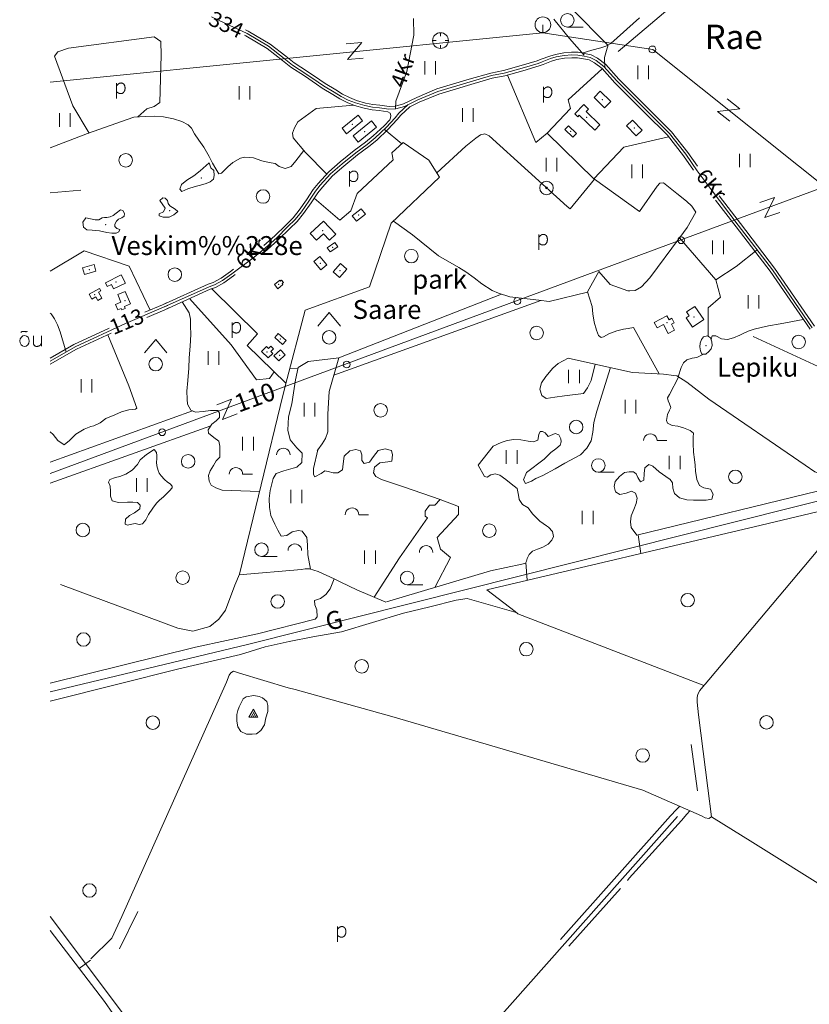
# Model space of a CAD drawing. Extents: x 549946 to 555051, y 6574973 to 6585091.
# Drawn here: x 549966 to 550843, y 6581717 to 6582811 of the extents above; entities that cross this region are included whole.
import ezdxf
from ezdxf.enums import TextEntityAlignment as Align

# ---------------------------------------------------------------- set-up
doc = ezdxf.new("R2010")
doc.units = 0
doc.header["$MEASUREMENT"] = 0
for name, color, linetype, lineweight in [('1', 7, 'Continuous', 0), ('10', 7, 'Continuous', 0), ('11', 7, 'Continuous', 0), ('12', 7, 'Continuous', 0), ('13', 7, 'Continuous', 0), ('15', 7, 'Continuous', 0), ('16', 7, 'Continuous', 0), ('17', 7, 'Continuous', 0), ('2', 7, 'Continuous', 0), ('20', 7, 'Continuous', 0), ('22', 7, 'Continuous', 0), ('23', 7, 'Continuous', 0), ('25', 7, 'Continuous', 0), ('27', 7, 'Continuous', 0), ('28', 7, 'Continuous', 0), ('29', 7, 'Continuous', 0), ('3', 7, 'Continuous', 0), ('30', 7, 'Continuous', 0), ('31', 7, 'Continuous', 0), ('32', 7, 'Continuous', 0), ('33', 7, 'Continuous', 0), ('4', 7, 'Continuous', 0), ('46', 7, 'Continuous', 0), ('47', 7, 'Continuous', 0), ('5', 7, 'Continuous', 0), ('50', 7, 'Continuous', 0), ('51', 7, 'Continuous', 0), ('53', 7, 'Continuous', 0), ('54', 7, 'Continuous', 0), ('58', 7, 'Continuous', 0), ('8', 7, 'Continuous', 0)]:
    doc.layers.add(name, color=color, linetype=linetype, lineweight=lineweight)
doc.styles.add('TXT', font='txt.shx')

# ---------------------------------------------------------------- blocks, each defined once
blk = doc.blocks.new('ELPOS1')
at = {"layer": '2', "color": 7, "linetype": 'Continuous', "lineweight": 0}
blk.add_circle((0, 0), 3.76, dxfattribs=at)
blk = doc.blocks.new('TRAFO1')
at = {"layer": '1', "color": 7, "linetype": 'Continuous', "lineweight": 0}
blk.add_line((0, 0), (0, -8.8), dxfattribs=at)
blk.add_circle((0, 0), 8.76, dxfattribs=at)
blk = doc.blocks.new('LPUU_1')
at = {"layer": '20', "color": 3, "linetype": 'Continuous', "lineweight": 0}
for radius in [7.52, 1]:
    blk.add_circle((0, 0), radius, dxfattribs=at)
blk = doc.blocks.new('HLEHT1')
at = {"layer": '15', "color": 3, "linetype": 'Continuous', "lineweight": 0}
blk.add_line((0, -7.5), (17.5, -7.5), dxfattribs=at)
blk.add_circle((0, 0), 7.52, dxfattribs=at)
blk = doc.blocks.new('LZMR_1')
at = {"layer": '4', "color": 7, "linetype": 'Continuous', "lineweight": 0}
blk.add_lwpolyline([(-8.7, 8.8), (8.8, 8.8), (-8.7, -8.7), (8.8, -8.7)], dxfattribs=at)
blk = doc.blocks.new('LEHT_1')
at = {"layer": '13', "color": 3, "linetype": 'Continuous', "lineweight": 0}
blk.add_circle((0, 0), 7.52, dxfattribs=at)
blk = doc.blocks.new('KIVIH1')
at = {"layer": '17', "color": 7, "linetype": 'Continuous', "lineweight": 0}
for p, q in [((-2.7, -2.9), (1.2, 3.8)), ((-0.4, -2.9), (2.3, 1.8)), ((1.9, -2.9), (3.4, -0.2))]:
    blk.add_line(p, q, dxfattribs=at)
blk.add_lwpolyline([(-5, -2.9), (5, -2.9), (0, 5.8), (-5, -2.9)], dxfattribs=at)
blk = doc.blocks.new('POLD_1')
at = {"layer": '28', "color": 7, "linetype": 'Continuous', "lineweight": 0}
blk.add_line((-4.8, -9.3), (-4.8, 7.8), dxfattribs=at)
blk.add_open_spline([(-4.8, 4.7), (-3.2, 6.5), (-1.3, 7.7), (1.2, 7.9), (3.5, 6.6), (4.6, 4), (4.7, 0.4), (3.2, -2.7), (1.2, -4), (-1.7, -4), (-4.2, -2.4), (-4.8, -1.8)], degree=2, dxfattribs=at)
blk = doc.blocks.new('AUK__1')
at = {"layer": '3', "color": 7, "linetype": 'Continuous', "lineweight": 0}
for p, q in [((-8.8, 0), (-5, 0)), ((0, 8.8), (0, 5)), ((8.8, 0), (5, 0)), ((0, -8.8), (0, -5))]:
    blk.add_line(p, q, dxfattribs=at)
blk.add_circle((0, 0), 8.76, dxfattribs=at)
blk = doc.blocks.new('HEIN_1')
at = {"layer": '46', "color": 3, "linetype": 'Continuous', "lineweight": 0}
for p, q in [((-6, -7.5), (-6, 7.5)), ((6, -7.5), (6, 7.5))]:
    blk.add_line(p, q, dxfattribs=at)
blk = doc.blocks.new('HPOOS1')
at = {"layer": '16', "color": 3, "linetype": 'Continuous', "lineweight": 0}
blk.add_line((7.5, 0), (18.3, 0), dxfattribs=at)
blk.add_arc((0, 0), 7.5, 359.8472, 180.1528, dxfattribs=at)
blk = doc.blocks.new('SEGAM1')
at = {"layer": '11', "color": 3, "linetype": 'Continuous', "lineweight": 0}
for p, q in [((-12.5, 12.5), (0, 27.5)), ((0, 27.5), (12.5, 12.5))]:
    blk.add_line(p, q, dxfattribs=at)
blk.add_circle((0, 0), 7.52, dxfattribs=at)
blk = doc.blocks.new('VOSA_1')
at = {"layer": '5', "color": 3, "linetype": 'Continuous', "lineweight": 0}
blk.add_arc((0, 0), 7.5, 359.8472, 180.1528, dxfattribs=at)
blk = doc.blocks.new('OU___1')
at = {"layer": '27', "color": 7, "linetype": 'Continuous', "lineweight": 0}
blk.add_line((11, 5.2), (11, -6.4), dxfattribs=at)
blk.add_ellipse((-7.7, -0.5), major_axis=(0.26, 6.01), ratio=0.875074, start_param=4.712389, end_param=10.995564, dxfattribs=at)
for points in [[(-11.9, 8.9), (-10.9, 10), (-10, 10.1), (-5.8, 9.8), (-5.2, 9.9), (-4.6, 10.3)], [(2.3, 5.2), (2.3, -3.3), (2.6, -5.1), (4.9, -6.7), (7.9, -6.3), (9.7, -5.4), (10.8, -3.5), (11, -3.1)]]:
    blk.add_open_spline(points, degree=2, dxfattribs=at)

msp = doc.modelspace()

# ---------------------------------------------------------------- linework, layer by layer
at = {"layer": '10', "color": 7, "linetype": 'Continuous', "lineweight": 0}
for points in [[(554938.82, 6585000), (553734.55, 6583668.78), (553303.66, 6583654.06), (552728.35, 6583416.87), (551074.09, 6582704.2), (550000, 6582306.5)], [(550000, 6582741.24), (550547.27, 6582796.2), (550669.43, 6582777.7), (551156.98, 6582388.48), (551768.8, 6581918.42), (551733.84, 6581839.87), (551624.14, 6581612.22), (551352.51, 6581073.87), (551465.63, 6580748.5), (551563.59, 6580608.38), (551536.89, 6580449.74), (551492.33, 6580401.95)]]:
    msp.add_lwpolyline(points, dxfattribs=at)
at = {"layer": '11', "color": 7, "linetype": 'Continuous', "lineweight": 0}
msp.add_lwpolyline([(550000, 6582063.89), (550219.04, 6582116.49), (550883.49, 6582283.64), (550919.79, 6582287.11), (551085, 6582287.11), (551108.53, 6582289), (551129.03, 6582294.99), (551186.85, 6582314.85), (551225.04, 6582322.1), (551280.5, 6582325.88), (551307.06, 6582325.88), (551330.92, 6582320.2), (551349.41, 6582310.75), (551393.11, 6582269.14), (551445.15, 6582221.61), (551487.77, 6582190.4), (551516.34, 6582172.43), (551802.54, 6582025.94), (551935.78, 6581961.87), (552379.21, 6581743.61), (552768.49, 6581558.72)], dxfattribs=at)
at = {"layer": '15', "color": 7, "linetype": 'Continuous', "lineweight": 0}
msp.add_line((550371.16, 6582689.04), (550390.65, 6582672.97), dxfattribs=at)
for points in [[(550383.71, 6582711.64), (550384.16, 6582720.38), (550396.24, 6582753.11), (550404.17, 6582793.7), (550403.65, 6582812.13)], [(550591.11, 6582773.73), (550601.88, 6582777), (550611.88, 6582779.5), (550617.55, 6582781.34), (550622.77, 6582784.27), (550654.93, 6582812.99)], [(550559.47, 6582811.43), (550577.02, 6582789.77), (550593.24, 6582771.31)], [(550619.97, 6582782.7), (550618.28, 6582776.5), (550615.79, 6582768.83), (550616.25, 6582757.53)], [(550000, 6582484.68), (550000.82, 6582483.99), (550004.66, 6582478.52), (550008, 6582471.6), (550010.88, 6582463.82), (550017.55, 6582441.39)]]:
    msp.add_lwpolyline(points, dxfattribs=at)
at = {"layer": '16', "color": 7, "linetype": 'Continuous', "lineweight": 0}
for p, q in [((550275.86, 6581451.4), (550697.05, 6581925.21)), ((550093.77, 6581689.16), (550000, 6581814.19))]:
    msp.add_line(p, q, dxfattribs=at)
msp.add_lwpolyline([(550739.7, 6582521.64), (550762.36, 6582536.59), (550785.58, 6582554.91)], dxfattribs=at)
at = {"layer": '22', "color": 1, "linetype": 'Continuous', "lineweight": 0}
for p in [(550613.63, 6582722.05), (550349.54, 6582686.32), (550649.11, 6582690.46), (550300.14, 6582540.17), (550322.05, 6582532.08), (550082.86, 6582498.59), (550685.28, 6582473.93), (550240.66, 6582441.38)]:
    msp.add_point(p, dxfattribs=at)
at = {"layer": '23', "color": 197, "linetype": 'Continuous', "lineweight": 0}
for p in [(550596.18, 6582702.3), (550335.66, 6582694.45), (550578.33, 6582686.64), (550342.84, 6582593.83), (550302.75, 6582576.36), (550313.64, 6582557.9), (550043.29, 6582533.15), (550072.97, 6582519.47), (550253.82, 6582516.62), (550049.16, 6582505.37), (550715.46, 6582480.58), (550255.69, 6582455.95), (550254.84, 6582437.81)]:
    msp.add_point(p, dxfattribs=at)
at = {"layer": '25', "color": 140, "linetype": 'Continuous', "lineweight": 0}
for p, q in [((550712.06, 6582005.21), (550719.19, 6581953.98)), ((550097.28, 6581819.63), (550077.09, 6581778.43))]:
    msp.add_line(p, q, dxfattribs=at)
at = {"layer": '29', "color": 7, "linetype": 'Continuous', "lineweight": 0}
for p, q in [((550692.99, 6582415.47), (550681.53, 6582416.99)), ((550261.42, 6582404.97), (550259.41, 6582397.31)), ((550315.49, 6582189.34), (550322.84, 6582185.83)), ((550264.18, 6582068.4), (550272.09, 6582066.56)), ((550696.01, 6581932.98), (550689.24, 6581925.99)), ((550707.41, 6581927.8), (550701.61, 6581921)), ((550032.18, 6581756.37), (550044.76, 6581765.66)), ((550069.45, 6581706.57), (550060.19, 6581719.68))]:
    msp.add_line(p, q, dxfattribs=at)
at = {"layer": '30', "color": 3, "linetype": 'Continuous', "lineweight": 0}
for p, q in [((550283.63, 6582663.15), (550307.18, 6582639.24)), ((550739.7, 6582521.64), (550699.22, 6582568.32)), ((550179.57, 6582511.87), (550230.32, 6582461.8)), ((550648.07, 6582468.91), (550676.8, 6582417.23))]:
    msp.add_line(p, q, dxfattribs=at)
at = {"layer": '30', "color": 5, "linetype": 'Continuous', "lineweight": 0}
for p, q in [((550000, 6582618.25), (550033.9, 6582621.54)), ((550283.28, 6582488), (550261.42, 6582404.97)), ((550696.01, 6581932.98), (550699.35, 6581936.61)), ((550689.24, 6581925.99), (550566.86, 6581788.76)), ((550707.41, 6581927.8), (550710.63, 6581931.64)), ((550780.77, 6581896.51), (550949.96, 6581789.91)), ((550576.08, 6581781.4), (550633.86, 6581845.2)), ((550060.19, 6581719.68), (550000, 6581798.52))]:
    msp.add_line(p, q, dxfattribs=at)
at = {"layer": '30', "color": 3, "linetype": 'Continuous', "lineweight": 0}
for points in [[(550607.77, 6582862.94), (550574.77, 6582833.1), (550574.69, 6582829.59), (550578.96, 6582823.57), (550619.6, 6582782.49)], [(550613.38, 6582756.24), (550575.45, 6582721.67), (550577.93, 6582712.01), (550552.01, 6582684.7), (550604.21, 6582634.09), (550637.24, 6582669.05), (550686.97, 6582680.77)], [(550283.63, 6582663.15), (550269.83, 6582679.38), (550269.14, 6582684.57), (550271.47, 6582690.78), (550275.1, 6582697.37), (550295.42, 6582712.15), (550337.08, 6582715.86)], [(550293.09, 6582612.29), (550321.77, 6582588.17), (550333.87, 6582598.57), (550340.93, 6582617.8), (550380.93, 6582655), (550379.59, 6582662.88), (550392.03, 6582674.23), (550420.6, 6582654.68), (550432.37, 6582635.77), (550378.92, 6582584.7), (550354.71, 6582513.77), (550283.28, 6582488)], [(550699.22, 6582568.32), (550666.27, 6582523.79), (550657.06, 6582514.02), (550650.06, 6582509.78), (550644.03, 6582509.37), (550641.96, 6582509.44)], [(550000, 6582531.18), (550037.62, 6582553.88), (550087.71, 6582536.85), (550110.87, 6582488.08)], [(550602.12, 6582491.9), (550596.85, 6582508.56), (550609.64, 6582530.87), (550622.07, 6582516.55), (550641.96, 6582509.44)], [(550731.01, 6582459.17), (550731.09, 6582490.57), (550744.94, 6582502.56), (550739.7, 6582521.64)], [(550601.66, 6582492.98), (550602.12, 6582491.9), (550602.92, 6582483.8), (550604.4, 6582474.55), (550606.92, 6582465.86), (550609.22, 6582459.8), (550612.19, 6582457.65), (550614.87, 6582458.2), (550620.88, 6582461.61), (550629.51, 6582464.96), (550636.97, 6582467.01), (550642.36, 6582467.6), (550648.07, 6582468.91)], [(550230.32, 6582461.8), (550218.92, 6582448.73), (550261.88, 6582406.7)], [(550697.75, 6582413.95), (550700.96, 6582424.28), (550703.78, 6582429.46), (550707.53, 6582432.86), (550713.2, 6582434.8), (550718.65, 6582435.46), (550725.76, 6582439.1)]]:
    msp.add_lwpolyline(points, dxfattribs=at)
at = {"layer": '30', "color": 5, "linetype": 'Continuous', "lineweight": 0}
for points in [[(550575.41, 6582434.71), (550638.32, 6582420.66), (550647.04, 6582418.75), (550681.53, 6582416.99)], [(550692.99, 6582415.47), (550696.12, 6582414.94), (550707.31, 6582408.17), (550731.83, 6582389.1), (550838.73, 6582315.68), (550849.68, 6582308.42), (550857.28, 6582305.33), (550867.5, 6582303.65), (550885.4, 6582301.81), (550926.48, 6582296.89), (550986.78, 6582295.81), (551028.89, 6582295.35), (551102.2, 6582296.4), (551114.24, 6582301.3), (551190.42, 6582329.68)], [(550259.41, 6582397.31), (550258.3, 6582393.11), (550210.22, 6582194.57), (550205.01, 6582182.3)], [(551003.9, 6582285.09), (550915.59, 6582262.16), (550880.41, 6582253.72), (550731.91, 6582077.04), (550727.72, 6582072.27), (550725.12, 6582069.23), (550721.85, 6582065.32), (550719.7, 6582061.32), (550718.91, 6582057.71), (550718.78, 6582052.26), (550720.5, 6582038.39), (550730.77, 6581956.73), (550734.89, 6581925.09)], [(550209.87, 6582193.75), (550279.01, 6582199.97), (550283.22, 6582200.53), (550288.13, 6582200.52), (550297.84, 6582197.75), (550315.49, 6582189.34)], [(550205.01, 6582182.3), (550194.87, 6582154.76), (550187.47, 6582144.67), (550177.39, 6582136.47), (550158.56, 6582131.43), (550141.75, 6582134.58), (550011.33, 6582183.13)], [(550322.84, 6582185.83), (550340.81, 6582177.27), (550372.74, 6582163.5)], [(550485.25, 6582177.27), (550516.59, 6582153.01), (550519.57, 6582150.56), (550726.45, 6582070.78)], [(550044.97, 6581767.08), (550068.35, 6581790.11), (550079.64, 6581814.17), (550195.67, 6582074.71), (550198.85, 6582082.3), (550200.58, 6582085.14), (550203.57, 6582086.64), (550210.23, 6582084.64), (550264.18, 6582068.4)], [(550272.09, 6582066.56), (550382.29, 6582035.8), (550658.44, 6581954.64), (550723.52, 6581925.96), (550727.78, 6581923.76), (550731.91, 6581923.11), (550734.89, 6581925.09), (550780.77, 6581896.51)], [(550641.57, 6581854.32), (550643.25, 6581856.88), (550701.61, 6581921)]]:
    msp.add_lwpolyline(points, dxfattribs=at)
at = {"layer": '31', "color": 100, "linetype": 'Continuous', "lineweight": 0}
for p, q in [((550320.81, 6582435.04), (550501.27, 6582505.83)), ((550554.25, 6582497.62), (550597.08, 6582507.85)), ((550315.12, 6582415.79), (550545, 6582498.82)), ((550266.13, 6582422.86), (550275.11, 6582423)), ((550000, 6582319.19), (550158, 6582376.09)), ((550000, 6582295.86), (550178.25, 6582359.54)), ((550297.23, 6582332.82), (550292.34, 6582312.12)), ((550475.48, 6582315.57), (550492.15, 6582336.88)), ((550652, 6582237.83), (550904.14, 6582299.57)), ((550653.29, 6582238.15), (550656.26, 6582217.61)), ((550444.8, 6582213.13), (550427.5, 6582179.89)), ((550528.4, 6582207.6), (550529.99, 6582187.82))]:
    msp.add_line(p, q, dxfattribs=at)
for points in [[(550043.31, 6582684.8), (550024.97, 6582715.09), (550004.87, 6582770.29), (550008.48, 6582775.1), (550020.2, 6582779.25), (550115.47, 6582791.59), (550122.69, 6582786.71), (550123.16, 6582771.2), (550121.69, 6582718.68), (550115.34, 6582714.51), (550107.44, 6582711.64), (550097.36, 6582702.79)], [(550552.15, 6582684.85), (550539.6, 6582674.31), (550507.99, 6582749.25)], [(550000, 6582668.46), (550041.54, 6582684.16), (550092.81, 6582702.63), (550105.33, 6582703.08), (550115.83, 6582703.45), (550125.96, 6582702.9), (550136.84, 6582700.51), (550146.18, 6582697.67), (550153.15, 6582694.13), (550157.09, 6582690.21), (550160.31, 6582683.91), (550165.11, 6582676.82), (550170.78, 6582668.97), (550176.52, 6582658.8), (550180.4, 6582651.44), (550184.16, 6582644.9), (550187.46, 6582639.67), (550190.3, 6582640.11), (550197.32, 6582647.37), (550202.98, 6582651.92), (550211.23, 6582657.06), (550216.09, 6582657.95), (550225.77, 6582657.31), (550234.93, 6582654.14), (550243.34, 6582652.03), (550249.97, 6582651.01), (550254.53, 6582647.78), (550260.96, 6582645.57), (550267.71, 6582647.75), (550272.95, 6582654.05), (550281.74, 6582665.37)], [(550429.45, 6582640.46), (550461.91, 6582670.07), (550473.03, 6582679.18), (550477.99, 6582682.96), (550482.78, 6582683.84), (550487.57, 6582681.63), (550574.49, 6582603.18), (550577.77, 6582600.59)], [(550577.77, 6582600.59), (550604.92, 6582633.75), (550654.9, 6582597.68)], [(550654.9, 6582597.68), (550674.37, 6582625.66), (550677.39, 6582629.11), (550681.38, 6582629.45), (550696.32, 6582617.74), (550707.08, 6582609.15), (550712.78, 6582603.68), (550717.57, 6582596.94), (550707.67, 6582579.74), (550695.48, 6582563.27)], [(550554.25, 6582497.62), (550542.79, 6582499.11), (550510.77, 6582502.92), (550498.15, 6582506.79), (550491.19, 6582509.76), (550479.7, 6582517.34), (550471.03, 6582523.84), (550461.84, 6582530.47), (550454.01, 6582535.38), (550431.49, 6582548.52), (550402.49, 6582571.9), (550381.41, 6582587.08)], [(550146.4, 6582497.18), (550154.35, 6582484.95), (550155.88, 6582477.97), (550156.01, 6582470.66), (550156.05, 6582460.84), (550155.63, 6582448.11), (550154.31, 6582435.09), (550153.88, 6582423.38), (550152.73, 6582409.81), (550151.89, 6582398.17), (550151.99, 6582389.04), (550152.68, 6582383.37), (550156.35, 6582376.72), (550161.56, 6582374.73), (550169.88, 6582375.4), (550178.17, 6582376.36), (550184.01, 6582376.64), (550186.18, 6582376.53), (550187.98, 6582373.6), (550188.03, 6582368.81), (550184.41, 6582365.1), (550179.45, 6582361.34), (550175.3, 6582355.14), (550175.79, 6582351.28), (550181.62, 6582346.33), (550187.28, 6582342.59), (550188.52, 6582336.88), (550188.51, 6582331.97), (550188.47, 6582327.15), (550188.35, 6582324.66), (550184.38, 6582320.47), (550181.44, 6582315.41), (550177.79, 6582309.27), (550175.96, 6582304.29), (550176.44, 6582298.04), (550178.91, 6582293.49), (550184.16, 6582290.57), (550190.9, 6582288.08), (550232.52, 6582286.66)], [(550154.79, 6582500.94), (550201.18, 6582449.57), (550229.08, 6582410.48), (550243.53, 6582412.06), (550248.79, 6582419.5)], [(550734.25, 6582455.93), (550735.45, 6582459.49), (550739.69, 6582459.51), (550745.96, 6582456.25), (550752.7, 6582455.32), (550759.26, 6582457.23), (550766.23, 6582460.1), (550770.15, 6582462.16), (550775.43, 6582464.48), (550782.25, 6582467), (550789.9, 6582468.91), (550798.22, 6582470.58), (550810.97, 6582472.74), (550836.75, 6582477.77)], [(550000, 6582352.86), (550003.14, 6582349.97), (550008.44, 6582343.31), (550015.54, 6582338.4), (550021.2, 6582343.22), (550028.25, 6582350.24), (550037.79, 6582355.83), (550045.19, 6582358.7), (550048.45, 6582359.47), (550055.58, 6582362.84), (550061.78, 6582367.43), (550071.78, 6582371.77), (550079.29, 6582375.06), (550087.26, 6582377.31), (550094.65, 6582378.05), (550096.3, 6582379.13), (550087.16, 6582403.82), (550063.79, 6582460.63)], [(550279.96, 6582328.99), (550274.12, 6582335.02), (550266.74, 6582344.05), (550264.11, 6582354.82), (550264.59, 6582369.62), (550268.48, 6582384), (550270.25, 6582396.32), (550272.52, 6582410.68), (550275.36, 6582424.16), (550286.56, 6582431.07), (550320.81, 6582435.04)], [(550320.81, 6582435.04), (550309.77, 6582397.67), (550308.48, 6582372.49), (550308.56, 6582361.07), (550308.43, 6582352.84), (550305.88, 6582345.46), (550302.24, 6582339.32), (550297.23, 6582332.82), (550296.64, 6582332.16)], [(550575.41, 6582434.71), (550564.53, 6582428.63), (550558.49, 6582423.38), (550550.59, 6582414.28), (550545.86, 6582407.31), (550544.04, 6582400.12), (550546.12, 6582393.3), (550551.23, 6582389.98), (550560.74, 6582391.29), (550571.51, 6582392.77), (550592.68, 6582395.37)], [(550622.48, 6582424.2), (550607.31, 6582375.83), (550604.08, 6582362.99), (550603.08, 6582352.46), (550601.17, 6582342.91), (550596.23, 6582334.5), (550589.41, 6582327.2), (550571.87, 6582317.9), (550561.02, 6582311.8), (550547.46, 6582304.14), (550539.56, 6582300.79), (550534.73, 6582298.03), (550528.04, 6582295.45), (550525.79, 6582299.33), (550529.39, 6582307.7), (550548.75, 6582322.3), (550556.34, 6582329.8), (550561.69, 6582333.94), (550566.71, 6582338.04), (550567.91, 6582341.65), (550567.51, 6582345.1), (550565, 6582349.58), (550560.94, 6582350.87), (550553.24, 6582347.78), (550549.96, 6582351.78), (550547.12, 6582353.21), (550544.5, 6582353.04), (550543.02, 6582349.71), (550541.83, 6582343.52), (550536.99, 6582341.55), (550530.99, 6582342.58), (550523.01, 6582343.98), (550515.16, 6582344.26), (550507.57, 6582343.27), (550501.14, 6582340.82), (550492.16, 6582336.89), (550491.91, 6582336.58)], [(550592.68, 6582395.37), (550596.84, 6582401.59), (550601.23, 6582409.84), (550605.65, 6582427.96)], [(550652, 6582237.83), (550645.58, 6582246.38), (550644.79, 6582252.92), (550645.4, 6582259.59), (550648.46, 6582266.3), (550651.08, 6582273.17), (550652.17, 6582279.2), (550650.3, 6582284.81), (550646.01, 6582286.74), (550639.87, 6582284.7), (550632.89, 6582283.3), (550628.22, 6582285.99), (550626.82, 6582291.95), (550627.66, 6582297.54), (550632.45, 6582303.17), (550638.05, 6582307.5), (550643.37, 6582308.45), (550648.28, 6582308.22), (550650.91, 6582306.12), (550652.87, 6582302.08), (550655.73, 6582297.4), (550659.49, 6582298.98), (550659.9, 6582306.58), (550660.67, 6582312.61), (550665.22, 6582316.43), (550669.6, 6582314.79), (550676.74, 6582308.37), (550684.03, 6582303.08), (550688.77, 6582299.81), (550691.59, 6582296.03), (550691.84, 6582290.25), (550693.78, 6582284.14), (550699.2, 6582279.31), (550707.47, 6582277.34), (550714.87, 6582276.76), (550719.34, 6582276.85), (550728.81, 6582276.89), (550735.25, 6582277.81), (550736.82, 6582283.62), (550733.67, 6582288.97), (550726.42, 6582290.56), (550721.56, 6582292.97), (550718.37, 6582299.88), (550716.93, 6582309.03), (550716.52, 6582315.76), (550715.82, 6582322.2), (550714.67, 6582330.33), (550714.5, 6582339.99), (550714.5, 6582346.79), (550714.74, 6582351.22), (550711.09, 6582354.17), (550703.64, 6582357.11), (550697.54, 6582359.15), (550691, 6582359.86), (550685.76, 6582362.36), (550684.91, 6582365.45), (550685.78, 6582371.93), (550687.99, 6582376.98), (550689.48, 6582379.7), (550688.02, 6582383.84), (550686.48, 6582387.31), (550686.05, 6582390.46), (550688.04, 6582394.3), (550698.14, 6582413.72)], [(550115.35, 6582333.09), (550106.8, 6582327.53), (550099.9, 6582321.57), (550096.96, 6582316.32), (550090.92, 6582310.01), (550084.14, 6582305.87), (550077.46, 6582303.29), (550072.55, 6582302.09), (550066.31, 6582299.98), (550064.66, 6582296.69), (550066.43, 6582292.55), (550067, 6582286.78), (550067.02, 6582281.39), (550068.83, 6582276.29), (550075.96, 6582274.12), (550085.91, 6582274.52), (550091.75, 6582274.61), (550096.92, 6582274.15), (550099.74, 6582271.13), (550099.4, 6582267.37), (550093.42, 6582262.62), (550087.89, 6582259.91), (550083.44, 6582255.91), (550083.17, 6582250.13), (550085.8, 6582249), (550090.58, 6582250.13), (550094.34, 6582250.85), (550098.84, 6582249.79), (550102.63, 6582250.44), (550106.03, 6582254.86), (550109.29, 6582261.03), (550113.85, 6582267.91), (550117.88, 6582273.51), (550121.28, 6582276.81), (550125.98, 6582280.66), (550130.08, 6582284.57), (550132.53, 6582287.06), (550135.54, 6582290.43), (550135.47, 6582292.56), (550133.16, 6582295.17), (550130.19, 6582296.69), (550126.92, 6582299.71), (550123.33, 6582303.77), (550120.83, 6582306.92), (550119.86, 6582309.72), (550118.43, 6582314.85), (550118.13, 6582319), (550118.46, 6582322.8), (550118.45, 6582326.31), (550118.02, 6582329.85), (550115.35, 6582333.09)], [(550359.86, 6582169.05), (550388.03, 6582212.79), (550419.29, 6582257.04), (550416.67, 6582259.01), (550416.55, 6582264.75), (550421.49, 6582271.41), (550427.43, 6582271.4), (550433.11, 6582277.49), (550393.49, 6582291.45), (550368.16, 6582299.79), (550361.83, 6582303.05), (550359.35, 6582307.41), (550360.35, 6582313.7), (550366.1, 6582318.19), (550375.16, 6582319.48), (550379.49, 6582320.26), (550380.32, 6582327.35), (550379.12, 6582332.16), (550372.06, 6582333.91), (550364.41, 6582332.16), (550359.34, 6582325.21), (550354.9, 6582319.07), (550348.65, 6582317.45), (550346.38, 6582320.82), (550346.38, 6582327.13), (550344.57, 6582331.85), (550339.62, 6582333.17), (550332.8, 6582331.86), (550326.61, 6582325.93), (550325.56, 6582317.35), (550324.63, 6582310.71), (550319.67, 6582307.05), (550314.47, 6582307.06), (550308.85, 6582308.72), (550305.08, 6582309.35), (550301.01, 6582306.59), (550293.91, 6582302.63), (550292.53, 6582305.37), (550292.38, 6582309.42), (550292.34, 6582312.45), (550292.33, 6582312.52)], [(550279.96, 6582328.99), (550279.56, 6582318.56), (550273.81, 6582313.66)], [(550273.81, 6582313.66), (550269.75, 6582312.45), (550259.43, 6582309.59), (550251.12, 6582306.34), (550247.66, 6582301.03), (550244.5, 6582287.61), (550243.39, 6582278.58), (550243.49, 6582268.76), (550245.03, 6582259.64), (550249.67, 6582250.06), (550252.76, 6582243.63), (550256.68, 6582237.01), (550262.83, 6582237.77), (550268.94, 6582241.49), (550275.86, 6582243.09), (550280.01, 6582242.34), (550284.98, 6582235.44), (550285.98, 6582227.28), (550286.15, 6582215.95), (550289.33, 6582200.18)], [(550475.48, 6582315.57), (550482.67, 6582303.1), (550485.55, 6582302.5), (550489.43, 6582304.88), (550494.37, 6582306.18), (550499.73, 6582304.8), (550506.17, 6582299.79), (550512.06, 6582295.09), (550518.97, 6582289.7), (550520.5, 6582282.4), (550521.1, 6582277.58), (550524.63, 6582271.89), (550531.12, 6582268.28), (550535.97, 6582261.73), (550544.17, 6582253.47), (550551.5, 6582248.3), (550553.83, 6582246.72), (550558.29, 6582241.86), (550559.4, 6582236.31), (550557.37, 6582232.28), (550553.34, 6582228.12), (550547.52, 6582224.49), (550541.5, 6582222.48), (550535.92, 6582220.29), (550532.14, 6582216.51), (550529.8, 6582212), (550529.15, 6582209.06), (550528.04, 6582206.89), (550523.9, 6582205.72), (550489.03, 6582198.33), (550373.71, 6582163.76)], [(550433.11, 6582277.49), (550453.65, 6582269.68), (550453.65, 6582260.86), (550429.86, 6582235.44), (550433.73, 6582222.46), (550444.8, 6582213.13)], [(550485.25, 6582177.27), (550789.83, 6582249.11), (550890.95, 6582273.03), (550920.74, 6582274.69), (550955.4, 6582272.5)], [(550294.44, 6582144.69), (550296.69, 6582147.22), (550296.11, 6582155.16), (550293.89, 6582160.48), (550293.81, 6582165.33), (550300.34, 6582167.49), (550306.06, 6582171.95), (550310.88, 6582178.32), (550315.6, 6582189.29)], [(550000, 6582053.32), (550075.13, 6582072.34), (550142.88, 6582089.35), (550211.47, 6582105.51), (550238.78, 6582113.69), (550265.36, 6582119.61), (550291.67, 6582125.14), (550323.78, 6582130.44), (550392.42, 6582151.26), (550421.73, 6582158.18), (550451.11, 6582165.69), (550463.33, 6582167.73), (550517.84, 6582152.15)], [(550000, 6582073.39), (550161.5, 6582113.56), (550230.1, 6582128.47), (550294.44, 6582144.69)], [(550217.8, 6582058.38), (550214.21, 6582055.94), (550210, 6582047.28), (550208.46, 6582043.19), (550207.23, 6582038.49), (550207.2, 6582031.31), (550208.57, 6582025.07), (550211.78, 6582019.66), (550217.98, 6582016.85), (550224.23, 6582016.68), (550229.21, 6582017.09), (550234.04, 6582021.03), (550238.1, 6582027.01), (550239.4, 6582034.84), (550241.64, 6582042.05), (550241.86, 6582048.76), (550240.7, 6582053.09), (550235.8, 6582057.21), (550232.25, 6582058.7), (550226.25, 6582059.92), (550217.8, 6582058.38)]]:
    msp.add_lwpolyline(points, dxfattribs=at)
at = {"layer": '32', "color": 95, "linetype": 'Continuous', "lineweight": 0}
msp.add_line((550780.95, 6582458.89), (550908.01, 6582399.85), dxfattribs=at)
at = {"layer": '33', "color": 11, "linetype": 'Continuous', "lineweight": 0}
for points in [[(550179.27, 6582814.03), (550193.83, 6582806.89), (550218.64, 6582795.44), (550242.6, 6582781.27), (550259.88, 6582767.83), (550269.25, 6582760.39), (550284.13, 6582750.76), (550297.7, 6582741.51), (550303.78, 6582737.28), (550315.59, 6582730.18), (550323.1, 6582725.4), (550331.17, 6582721.48), (550339.18, 6582718.24), (550349.58, 6582715.29), (550358.2, 6582713.6), (550365.98, 6582712.85), (550376.32, 6582711.44), (550384.19, 6582711.65), (550393.57, 6582714.36), (550408.51, 6582721.7), (550430.61, 6582731.03), (550466.48, 6582741.73), (550490.38, 6582748.61), (550504.31, 6582751.32), (550524.3, 6582757.01), (550542.16, 6582762.22), (550546.75, 6582763.97), (550555.95, 6582767.54), (550562.2, 6582769.36), (550571.15, 6582770.97), (550579.49, 6582771.59), (550586.28, 6582771.55), (550593.12, 6582770.44), (550600.07, 6582768.89), (550606.57, 6582765.41), (550615.19, 6582758.7), (550629.58, 6582742.72), (550662.85, 6582709.54), (550687.99, 6582684.31), (550706.17, 6582661.26), (550718.91, 6582642.68)], [(550125.95, 6582491.29), (550176.54, 6582513.99), (550182.37, 6582516.02), (550191.43, 6582521.03), (550201.93, 6582528.48), (550226.49, 6582547.08), (550239.03, 6582557.26), (550251.65, 6582568.57), (550263.79, 6582580.5), (550272.1, 6582588.66), (550279.11, 6582597.32), (550287.33, 6582608.95), (550294.73, 6582620.31), (550300.09, 6582626.82), (550311.48, 6582639.55), (550324.25, 6582650.5), (550339.6, 6582662.89), (550352.06, 6582672.27), (550360.94, 6582679.34), (550373.11, 6582690.88), (550383.37, 6582701.79), (550387.42, 6582706.8), (550397.76, 6582716.42)], [(550718.91, 6582642.68), (550733.18, 6582623.49), (550764.59, 6582582.31), (550802.41, 6582532.93), (550846.85, 6582468.39)], [(550000, 6582431.27), (550027.58, 6582447.17), (550083.61, 6582473.12), (550125.95, 6582491.29), (550130.52, 6582493.3)]]:
    msp.add_lwpolyline(points, dxfattribs=at)
at = {"layer": '47', "color": 143, "linetype": 'Continuous', "lineweight": 0}
for p in [(550167.87, 6582634.99), (550132.57, 6582598.43), (550061.65, 6582582.98), (550728.6, 6582448.62)]:
    msp.add_point(p, dxfattribs=at)
at = {"layer": '50', "color": 43, "linetype": 'Continuous', "lineweight": 0}
for points in [[(550604.27, 6582724.29), (550616.06, 6582712.77), (550622.96, 6582719.83), (550611.2, 6582731.33), (550604.27, 6582724.29)], [(550592.83, 6582716.47), (550582.91, 6582706.08), (550586.2, 6582702.95), (550587.79, 6582704.62), (550604.97, 6582688.14), (550610.69, 6582694.13), (550595.38, 6582708.77), (550597.98, 6582711.51), (550592.83, 6582716.47)], [(550347.15, 6582698.58), (550329.2, 6582684.11), (550324.2, 6582690.34), (550342.12, 6582704.79), (550347.15, 6582698.58)], [(550362.52, 6582691.54), (550342.01, 6582674.88), (550336.55, 6582681.63), (550357.01, 6582698.29), (550362.52, 6582691.54)], [(550575.77, 6582692.88), (550584.67, 6582684.39), (550580.87, 6582680.41), (550571.97, 6582688.9), (550575.77, 6582692.88)], [(550640.45, 6582693.01), (550651.25, 6582681.74), (550657.74, 6582687.94), (550646.93, 6582699.19), (550640.45, 6582693.01)], [(550335.52, 6582592.83), (550345.37, 6582600.76), (550350.15, 6582594.81), (550340.26, 6582586.91), (550335.52, 6582592.83)], [(550288.66, 6582573.23), (550303.51, 6582587.07), (550317.24, 6582572.31), (550310.25, 6582565.83), (550303.62, 6582572.93), (550295.78, 6582565.65), (550288.66, 6582573.23)], [(550316.14, 6582563.13), (550307.87, 6582557.44), (550311.15, 6582552.67), (550319.4, 6582558.35), (550316.14, 6582563.13)], [(550035.86, 6582535.14), (550048.7, 6582538.63), (550050.71, 6582531.17), (550037.88, 6582527.68), (550035.86, 6582535.14)], [(550292.84, 6582542.16), (550300.81, 6582532.65), (550307.44, 6582538.2), (550299.44, 6582547.7), (550292.84, 6582542.16)], [(550322.68, 6582539.75), (550329.61, 6582533.61), (550321.38, 6582524.41), (550314.49, 6582530.53), (550322.68, 6582539.75)], [(550070.4, 6582511.54), (550083.56, 6582518.1), (550078.93, 6582527.4), (550061.2, 6582518.54), (550063.35, 6582514.25), (550067.88, 6582516.52), (550070.4, 6582511.54)], [(550255.16, 6582521.25), (550249.05, 6582516.51), (550252.71, 6582511.82), (550258.62, 6582516.41), (550257.75, 6582517.52), (550259.24, 6582518.68), (550257.1, 6582521.44), (550255.79, 6582520.41), (550255.16, 6582521.25)], [(550054.69, 6582512.14), (550043.14, 6582505.62), (550046.17, 6582500.3), (550050.45, 6582502.72), (550052.77, 6582498.6), (550057.4, 6582501.18), (550053.62, 6582507.89), (550056.23, 6582509.36), (550054.69, 6582512.14)], [(550083.33, 6582508.87), (550089.3, 6582495.15), (550082.47, 6582492.18), (550083.39, 6582490.02), (550079.58, 6582488.38), (550078.88, 6582490.01), (550074.98, 6582488.31), (550072.38, 6582494.32), (550078.58, 6582497.04), (550075.02, 6582505.26), (550083.33, 6582508.87)], [(550716.15, 6582492.21), (550726.18, 6582477.69), (550713.73, 6582469.07), (550706.67, 6582479.31), (550710.12, 6582481.71), (550707.15, 6582486.04), (550716.15, 6582492.21)], [(550671.23, 6582474.21), (550685.21, 6582481.7), (550687.58, 6582477.29), (550690.61, 6582478.93), (550693.32, 6582473.9), (550690.41, 6582472.35), (550693.83, 6582465.91), (550686.78, 6582462.16), (550681.43, 6582472.13), (550674.38, 6582468.37), (550671.23, 6582474.21)], [(550253.23, 6582461.96), (550261.97, 6582454.27), (550258.17, 6582449.94), (550249.43, 6582457.6), (550253.23, 6582461.96)], [(550234.89, 6582441.98), (550242.3, 6582434.85), (550247.23, 6582440), (550245.25, 6582441.91), (550248.11, 6582444.92), (550244.98, 6582447.91), (550242.44, 6582445.24), (550240.14, 6582447.46), (550234.89, 6582441.98)], [(550255.74, 6582444.09), (550261.13, 6582438.5), (550253.88, 6582431.54), (550248.52, 6582437.09), (550255.74, 6582444.09)]]:
    msp.add_lwpolyline(points, dxfattribs=at)
at = {"layer": '51', "color": 7, "linetype": 'Continuous', "lineweight": 0}
for points in [[(550215.66, 6582793.51), (550217.24, 6582792.78), (550240.91, 6582778.78), (550258.03, 6582765.47), (550267.5, 6582757.95), (550282.47, 6582748.26), (550296, 6582739.04), (550302.15, 6582734.76), (550314.01, 6582727.63), (550321.63, 6582722.78), (550329.95, 6582718.74), (550338.21, 6582715.4), (550348.88, 6582712.37), (550357.77, 6582710.63), (550365.63, 6582709.87), (550375.23, 6582708.56)], [(550217.08, 6582799.46), (550220.04, 6582798.1), (550244.29, 6582783.76), (550261.73, 6582770.19), (550271, 6582762.83), (550285.79, 6582753.26), (550299.4, 6582743.98), (550305.41, 6582739.8), (550317.17, 6582732.73), (550324.57, 6582728.02), (550332.39, 6582724.22), (550340.15, 6582721.08), (550350.28, 6582718.21), (550358.63, 6582716.57), (550366.33, 6582715.83), (550376.48, 6582714.45), (550383.73, 6582714.64), (550392.48, 6582717.17), (550407.26, 6582724.43), (550429.59, 6582733.86), (550465.64, 6582744.61), (550489.68, 6582751.53), (550503.61, 6582754.24), (550523.47, 6582759.89), (550541.2, 6582765.07), (550545.67, 6582766.77), (550554.99, 6582770.38), (550561.51, 6582772.28), (550570.77, 6582773.95), (550579.39, 6582774.59), (550586.53, 6582774.55), (550593.69, 6582773.39), (550601.12, 6582771.73), (550608.21, 6582767.93), (550617.24, 6582760.9), (550631.76, 6582744.79), (550664.97, 6582711.66), (550690.24, 6582686.3), (550708.59, 6582663.04), (550719.29, 6582648.12)], [(550399.48, 6582713.92), (550409.76, 6582718.97), (550431.63, 6582728.2), (550467.32, 6582738.85), (550491.08, 6582745.69), (550505.01, 6582748.4), (550525.13, 6582754.13), (550543.12, 6582759.37), (550547.83, 6582761.17), (550556.91, 6582764.7), (550562.89, 6582766.44), (550571.53, 6582767.99), (550579.59, 6582768.59), (550586.03, 6582768.55), (550592.55, 6582767.49), (550599.02, 6582766.05), (550604.93, 6582762.89), (550613.14, 6582756.5), (550627.4, 6582740.65), (550660.73, 6582707.42), (550685.74, 6582682.32), (550703.75, 6582659.48), (550714.66, 6582643.46)], [(550240.3, 6582554.43), (550240.98, 6582554.98), (550253.7, 6582566.38), (550265.89, 6582578.36), (550274.32, 6582586.64), (550281.5, 6582595.51), (550289.81, 6582607.26), (550297.15, 6582618.53), (550302.37, 6582624.87), (550313.58, 6582637.4), (550326.17, 6582648.19), (550341.44, 6582660.52), (550353.9, 6582669.9), (550362.91, 6582677.07), (550375.24, 6582688.76), (550385.63, 6582699.82), (550389.62, 6582704.75), (550399.48, 6582713.92)], [(550375.23, 6582708.56), (550377.82, 6582706.93), (550378.59, 6582704.34), (550378.13, 6582701.61), (550377.27, 6582699.68)], [(550237.32, 6582559.75), (550249.6, 6582570.76), (550261.69, 6582582.64), (550269.88, 6582590.68), (550276.72, 6582599.13), (550284.85, 6582610.64), (550292.31, 6582622.09), (550297.81, 6582628.77), (550309.38, 6582641.7), (550322.33, 6582652.81), (550337.76, 6582665.26), (550350.22, 6582674.64), (550358.97, 6582681.61), (550370.98, 6582693), (550377.27, 6582699.68)], [(550743.46, 6582614.95), (550766.97, 6582584.13), (550804.84, 6582534.69), (550849.33, 6582470.07)], [(550739.39, 6582610.41), (550762.21, 6582580.49), (550799.98, 6582531.17), (550844.37, 6582466.71)], [(550124.72, 6582494.03), (550175.43, 6582516.78), (550181.14, 6582518.77), (550189.83, 6582523.57), (550200.16, 6582530.9), (550203.63, 6582533.53)], [(550127.18, 6582488.55), (550177.65, 6582511.2), (550183.6, 6582513.27), (550193.03, 6582518.49), (550203.7, 6582526.06), (550205.61, 6582527.5)], [(550105.2, 6582485.65), (550124.75, 6582494.04), (550129.31, 6582496.05)], [(550107.26, 6582480), (550127.15, 6582488.54), (550131.73, 6582490.55)], [(550000, 6582434.73), (550026.2, 6582449.84), (550065.63, 6582468.1)], [(550000, 6582427.81), (550028.96, 6582444.5), (550067.8, 6582462.49)]]:
    msp.add_lwpolyline(points, dxfattribs=at)
at = {"layer": '53', "color": 3, "linetype": 'Continuous', "lineweight": 0}
msp.add_lwpolyline([(550631.23, 6582775.53), (550691.09, 6582826.19), (550731.61, 6582865.91), (550806.82, 6582884.62)], dxfattribs=at)
at = {"layer": '54', "color": 140, "linetype": 'Continuous', "lineweight": 0}
for points in [[(550176.47, 6582651.89), (550166.59, 6582642.92), (550159.62, 6582637.43), (550151.83, 6582632.39), (550145.95, 6582627.58), (550144.02, 6582622.46), (550146.08, 6582619.95), (550152.92, 6582622.76), (550160.89, 6582625.47), (550166.91, 6582626.9), (550173.28, 6582628.62), (550177.58, 6582630.65), (550181.49, 6582633.73), (550182.3, 6582637.62), (550181.74, 6582643.14), (550178.44, 6582646.32), (550176.47, 6582651.89)], [(550121.62, 6582610.02), (550127.69, 6582601.37), (550125.85, 6582597.15), (550120.89, 6582595.09), (550121.06, 6582592.92), (550125.37, 6582591.28), (550132, 6582591.53), (550137.23, 6582593.85), (550141.58, 6582597.51), (550138.76, 6582600.14), (550133, 6582603.88), (550131.14, 6582606.39), (550130.3, 6582609.74), (550127.57, 6582612.44), (550125.24, 6582612.88), (550121.62, 6582610.02)], [(550039.68, 6582590.43), (550036.23, 6582585.72), (550036.86, 6582580.18), (550040.79, 6582577.23), (550046.54, 6582577.09), (550054.58, 6582576.14), (550062.79, 6582574.45), (550068.37, 6582573.58), (550073.38, 6582573.51), (550076.34, 6582575.02), (550077.32, 6582577.67), (550073.84, 6582578.87), (550071.66, 6582581.03), (550071.9, 6582583.71), (550073.45, 6582586.91), (550075.93, 6582589.09), (550079.47, 6582590.57), (550082.01, 6582592.43), (550082.35, 6582595.5), (550080.77, 6582598.9), (550078.09, 6582599.56), (550073.16, 6582595.84), (550069.88, 6582593.08), (550066.38, 6582591.85), (550062.94, 6582590.85), (550060.16, 6582590.87), (550057.74, 6582590.64), (550053.95, 6582588.45), (550049.71, 6582588.37), (550039.68, 6582590.43)], [(550725.89, 6582458.46), (550723.57, 6582455.26), (550722.06, 6582451.39), (550721.92, 6582447.15), (550722.54, 6582442.97), (550724.06, 6582439.06), (550728.62, 6582439.17), (550731.67, 6582441.9), (550734.46, 6582444.94), (550735.5, 6582448.87), (550735.29, 6582452.98), (550733.84, 6582457.09), (550730.38, 6582459.63), (550725.89, 6582458.46)]]:
    msp.add_lwpolyline(points, dxfattribs=at)

# ---------------------------------------------------------------- block references
at = {"layer": '1', "color": 7, "linetype": 'Continuous', "lineweight": 0}
msp.add_blockref('TRAFO1', (550547.43, 6582805.19), dxfattribs=at)
at = {"layer": '11', "color": 3, "linetype": 'Continuous', "lineweight": 0}
for p in [(550309.93, 6582457.79), (550117.2, 6582427.95)]:
    msp.add_blockref('SEGAM1', p, dxfattribs=at)
at = {"layer": '13', "color": 3, "linetype": 'Continuous', "lineweight": 0}
for p in [(550083.85, 6582654.6), (550236.46, 6582614.25), (550401.22, 6582548.07), (550138.35, 6582527.5), (550540.41, 6582462.66), (550831.61, 6582452.67), (550367.11, 6582376.74), (550584.44, 6582358.09), (550153.18, 6582319.94), (550761.29, 6582302.81), (550036.2, 6582243.65), (550487.85, 6582242.87), (550147.13, 6582190.69), (550252.68, 6582164.22), (550708.3, 6582165.77), (550036.87, 6582121.97), (550528.98, 6582111.21), (550346.09, 6582092.28), (550113.97, 6582029.57), (550795.93, 6582029.88), (550658.42, 6581993.17), (550043.55, 6581843.11)]:
    msp.add_blockref('LEHT_1', p, dxfattribs=at)
at = {"layer": '15', "color": 3, "linetype": 'Continuous', "lineweight": 0}
for p in [(550574.65, 6582810.1), (550609.04, 6582315.45), (550234.69, 6582221.81), (550396.66, 6582190.3)]:
    msp.add_blockref('HLEHT1', p, dxfattribs=at)
at = {"layer": '16', "color": 3, "linetype": 'Continuous', "lineweight": 0}
for p in [(550666.82, 6582343.1), (550206.28, 6582305.64), (550335.39, 6582260.72)]:
    msp.add_blockref('HPOOS1', p, dxfattribs=at)
at = {"layer": '17', "color": 7, "linetype": 'Continuous', "lineweight": 0}
msp.add_blockref('KIVIH1', (550225.81, 6582038.63), dxfattribs=at)
at = {"layer": '2', "color": 7, "linetype": 'Continuous', "lineweight": 0}
for p in [(550669.09, 6582777.8), (550701.08, 6582565.72), (550519.01, 6582498.14), (550329.4, 6582427.67), (550124.38, 6582352.36)]:
    msp.add_blockref('ELPOS1', p, dxfattribs=at)
at = {"layer": '20', "color": 3, "linetype": 'Continuous', "lineweight": 0}
msp.add_blockref('LPUU_1', (550551.4, 6582623.82), dxfattribs=at)
at = {"layer": '27', "color": 7, "linetype": 'Continuous', "lineweight": 0}
msp.add_blockref('OU___1', (549979.1, 6582454.25), dxfattribs=at)
at = {"layer": '28', "color": 7, "linetype": 'Continuous', "lineweight": 0}
for p in [(550078.44, 6582732.65), (550552.74, 6582728.25), (550337.23, 6582634.82), (550547.77, 6582564.42), (550206.89, 6582466.59), (550323.85, 6581795.2)]:
    msp.add_blockref('POLD_1', p, dxfattribs=at)
at = {"layer": '3', "color": 7, "linetype": 'Continuous', "lineweight": 0}
msp.add_blockref('AUK__1', (550433.65, 6582787.58), dxfattribs=at)
at = {"layer": '4', "color": 7, "linetype": 'Continuous', "lineweight": 0}
for p, xscale, yscale, rotation in [((550338.24, 6582776.01), 0.9999991022879903, 0.9999991022879903, 184.8873883286548), ((550753.79, 6582710.39), 1.000000885980107, 1.000000885980107, 321.8987582505669), ((550799.49, 6582602), 1.000002473558391, 1.000002473558391, 18.98665834427977), ((550196.32, 6582377.96), 1.000001768132189, 1.000001768132189, 201.496116036309)]:
    msp.add_blockref('LZMR_1', p, dxfattribs=dict(at, xscale=xscale, yscale=yscale, rotation=rotation))
at = {"layer": '46', "color": 3, "linetype": 'Continuous', "lineweight": 0}
for p in [(550422.2, 6582757.29), (550658.77, 6582752.28), (550215.8, 6582729.55), (550016.13, 6582699.29), (550463.96, 6582704.94), (550771.74, 6582654.41), (550557, 6582649.66), (550652.17, 6582642.34), (550742.1, 6582557.84), (550781.52, 6582497.23), (550181.4, 6582434.86), (550581.95, 6582414.37), (550040.22, 6582403.97), (550287.96, 6582377.51), (550644.81, 6582380.74), (550219.72, 6582339.66), (550512.71, 6582324.79), (550693.82, 6582318.8), (550101.73, 6582293.64), (550273.42, 6582280.96), (550597.23, 6582257.53), (550355.3, 6582213.51)]:
    msp.add_blockref('HEIN_1', p, dxfattribs=at)
at = {"layer": '5', "color": 3, "linetype": 'Continuous', "lineweight": 0}
for p in [(550259.03, 6582327.14), (550271.76, 6582220.77), (550417.69, 6582218.83)]:
    msp.add_blockref('VOSA_1', p, dxfattribs=at)

# ---------------------------------------------------------------- texts
at = {"layer": '11', "color": 253, "linetype": 'Continuous', "lineweight": 0, "style": 'TXT'}
for s, p in [('Veskim%%228e', (550068.13, 6582549.28)), ('park', (550402.28, 6582511.87))]:
    msp.add_text(s, height=21, dxfattribs=at).set_placement(p)
at = {"layer": '12', "color": 253, "linetype": 'Continuous', "lineweight": 0, "style": 'TXT'}
for s, height, rotation, p in [('334', 17, 335.14542, (550174.54, 6582805.76)), ('113', 17, 22.64101, (550070.3, 6582460.22)), ('110', 20, 20.12167, (550209.37, 6582373.96)), ('G', 20, 14.07311, (550308.7, 6582131.49))]:
    msp.add_text(s, height=height, rotation=rotation, dxfattribs=at).set_placement(p)
at = {"layer": '5', "color": 253, "linetype": 'Continuous', "lineweight": 0, "style": 'TXT'}
msp.add_text('Rae', height=27, dxfattribs=at).set_placement((550727.16, 6582778.26))
at = {"layer": '58', "color": 95, "linetype": 'Continuous', "lineweight": 0, "style": 'TXT'}
for s, rotation, p in [('4Kr', 70.13519, (550393.79, 6582753.59)), ('6Kr', 310.29334, (550733.18, 6582626.21)), ('6Kr', 46.25917, (550224.83, 6582549.29))]:
    msp.add_text(s, height=17, rotation=rotation, dxfattribs=at).set_placement(p, align=Align.MIDDLE)
at = {"layer": '8', "color": 253, "linetype": 'Continuous', "lineweight": 0, "style": 'TXT'}
for s, p in [('Saare', (550336.01, 6582478.27)), ('Lepiku', (550740.95, 6582414.11))]:
    msp.add_text(s, height=21, dxfattribs=at).set_placement(p)

doc.saveas('drawing.dxf')
